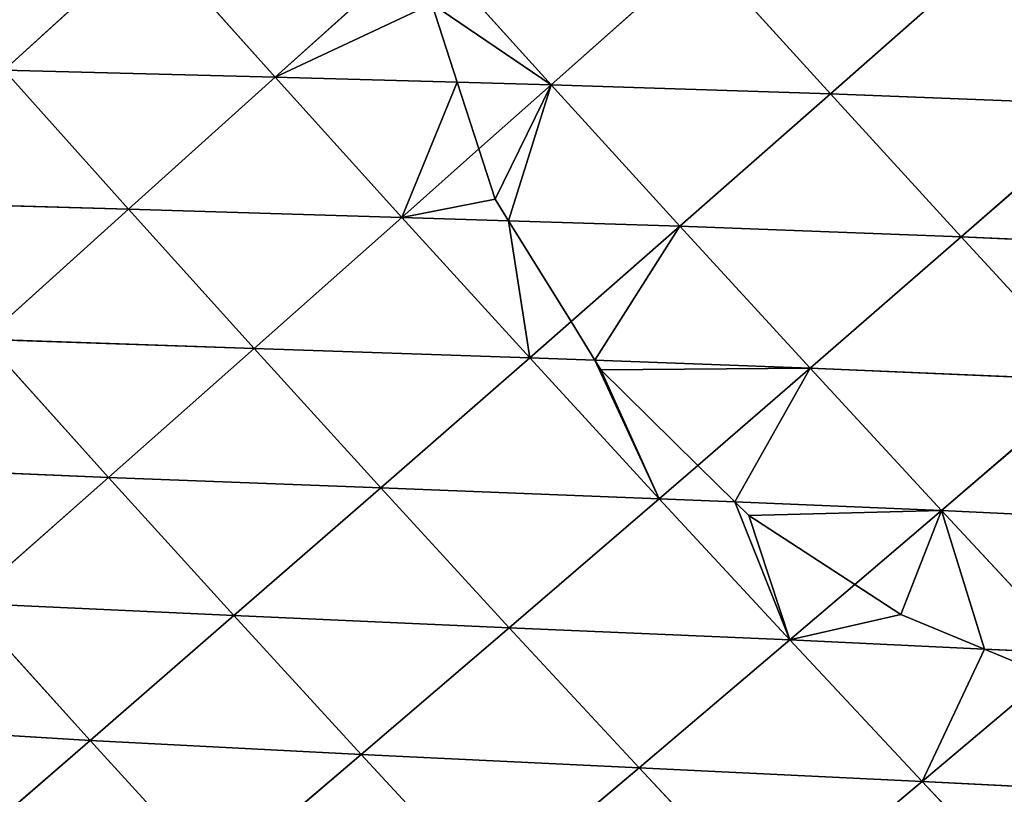
# Model space of a CAD drawing. Extents: x 21401 to 24489, y 10478 to 11704.
# Drawn here: x 22760 to 22825, y 10649 to 10700 of the extents above; entities that cross this region are included whole.
import ezdxf

# ---------------------------------------------------------------- set-up
doc = ezdxf.new("R2010")
doc.units = 0
doc.layers.get('0').update_dxf_attribs({"color": 13, "linetype": 'CONTINUOUS'})

# ---------------------------------------------------------------- blocks, each defined once
blk = doc.blocks.new('SKUPINA_49')
at = {"color": 37}
for p, q in [((165.664, 208.586, 163.811), (175.181, 217.308, 173.696)), ((175.181, 217.308, 173.696), (183.391, 208.144, 174.849)), ((183.391, 208.144, 174.849), (193.087, 216.881, 183.136)), ((193.28, 216.668, 183.144), (201.441, 207.635, 183.479)), ((201.441, 207.635, 183.479), (211.249, 216.367, 190.208)), ((211.249, 216.367, 190.208), (219.718, 207.044, 189.638)), ((219.718, 207.044, 189.638), (229.579, 215.753, 194.868)), ((165.664, 208.586, 163.811), (173.79, 199.494, 164.96)), ((165.664, 208.586, 163.811), (183.391, 208.144, 174.849)), ((173.79, 199.494, 164.96), (183.391, 208.144, 174.849)), ((183.391, 208.144, 174.849), (191.68, 198.964, 175.243)), ((183.391, 208.144, 174.849), (195.301, 207.808, 180.544)), ((195.301, 207.808, 180.544), (201.441, 207.635, 183.479)), ((196.718, 203.439, 179.494), (201.441, 207.635, 183.479)), ((201.441, 207.635, 183.479), (209.864, 198.376, 182.995)), ((201.441, 207.635, 183.479), (219.718, 207.044, 189.638)), ((209.864, 198.376, 182.995), (219.718, 207.044, 189.638)), ((219.718, 207.044, 189.638), (228.269, 197.684, 188.167)), ((219.718, 207.044, 189.638), (238.157, 206.331, 193.293)), ((228.269, 197.684, 188.167), (238.157, 206.331, 193.293)), ((191.68, 198.964, 175.243), (196.718, 203.439, 179.494)), ((156.317, 199.996, 152.252), (173.79, 199.494, 164.96)), ((164.35, 190.982, 153.395), (173.79, 199.494, 164.96)), ((173.79, 199.494, 164.96), (182.005, 190.384, 165.417)), ((173.79, 199.494, 164.96), (191.68, 198.964, 175.243)), ((182.005, 190.384, 165.417), (191.68, 198.964, 175.243)), ((191.68, 198.964, 175.243), (200.046, 189.773, 174.865)), ((191.68, 198.964, 175.243), (198.66, 198.738, 178.218)), ((198.66, 198.738, 178.218), (209.864, 198.376, 182.995)), ((202.746, 192.138, 177.1), (209.864, 198.376, 182.995)), ((209.864, 198.376, 182.995), (218.377, 189.083, 181.655)), ((209.864, 198.376, 182.995), (228.269, 197.684, 188.167)), ((218.377, 189.083, 181.655), (228.269, 197.684, 188.167)), ((228.269, 197.684, 188.167), (236.893, 188.3, 185.757)), ((228.269, 197.684, 188.167), (246.801, 196.879, 190.742)), ((200.046, 189.773, 174.865), (202.746, 192.138, 177.1)), ((164.35, 190.982, 153.395), (172.476, 181.945, 153.925)), ((164.35, 190.982, 153.395), (182.005, 190.384, 165.417)), ((172.476, 181.945, 153.925), (182.005, 190.384, 165.417)), ((182.005, 190.384, 165.417), (190.3, 181.264, 165.166)), ((182.005, 190.384, 165.417), (200.046, 189.773, 174.865)), ((190.3, 181.264, 165.166), (200.046, 189.773, 174.865)), ((200.046, 189.773, 174.865), (208.51, 180.548, 173.685)), ((200.046, 189.773, 174.865), (204.309, 189.612, 176.444)), ((204.309, 189.612, 176.444), (218.377, 189.083, 181.655)), ((211.037, 182.734, 175.726), (218.377, 189.083, 181.655)), ((218.377, 189.083, 181.655), (226.972, 179.768, 179.421)), ((218.377, 189.083, 181.655), (236.893, 188.3, 185.757)), ((226.972, 179.768, 179.421), (236.893, 188.3, 185.757)), ((155.149, 182.674, 140.087), (172.476, 181.945, 153.925)), ((208.51, 180.548, 173.685), (211.037, 182.734, 175.726)), ((163.174, 173.712, 140.701), (172.476, 181.945, 153.925)), ((172.476, 181.945, 153.925), (180.688, 172.897, 153.826)), ((172.476, 181.945, 153.925), (190.3, 181.264, 165.166)), ((180.688, 172.897, 153.826), (190.3, 181.264, 165.166)), ((190.3, 181.264, 165.166), (198.703, 172.109, 164.179)), ((190.3, 181.264, 165.166), (208.51, 180.548, 173.685)), ((198.703, 172.109, 164.179), (208.51, 180.548, 173.685)), ((208.51, 180.548, 173.685), (217.063, 171.304, 171.666)), ((208.51, 180.548, 173.685), (213.466, 180.339, 175.225)), ((213.466, 180.339, 175.225), (226.972, 179.768, 179.421)), ((221.314, 174.935, 174.992), (226.972, 179.768, 179.421)), ((226.972, 179.768, 179.421), (235.647, 170.435, 176.243)), ((226.972, 179.768, 179.421), (245.589, 178.894, 182.358)), ((217.063, 171.304, 171.666), (221.314, 174.935, 174.992)), ((163.174, 173.712, 140.701), (171.285, 164.735, 140.778)), ((163.174, 173.712, 140.701), (180.688, 172.897, 153.826)), ((171.285, 164.735, 140.778), (180.688, 172.897, 153.826)), ((180.688, 172.897, 153.826), (189.012, 163.812, 153.066)), ((180.688, 172.897, 153.826), (198.703, 172.109, 164.179)), ((189.012, 163.812, 153.066), (198.703, 172.109, 164.179)), ((198.703, 172.109, 164.179), (207.201, 162.937, 162.415)), ((198.703, 172.109, 164.179), (217.063, 171.304, 171.666)), ((207.201, 162.937, 162.415), (217.063, 171.304, 171.666)), ((217.063, 171.304, 171.666), (225.706, 162.046, 168.753)), ((217.063, 171.304, 171.666), (229.791, 170.709, 174.8)), ((229.791, 170.709, 174.8), (235.647, 170.435, 176.243)), ((225.706, 162.046, 168.753), (233.934, 168.99, 174.952)), ((154.209, 165.775, 125.716), (171.285, 164.735, 140.778)), ((162.2, 156.863, 125.994), (171.285, 164.735, 140.778)), ((171.285, 164.735, 140.778), (179.512, 155.715, 140.281)), ((171.285, 164.735, 140.778), (189.012, 163.812, 153.066)), ((179.512, 155.715, 140.281), (189.012, 163.812, 153.066)), ((189.012, 163.812, 153.066), (197.438, 154.71, 151.601)), ((189.012, 163.812, 153.066), (207.201, 162.937, 162.415)), ((197.438, 154.71, 151.601), (207.201, 162.937, 162.415)), ((207.201, 162.937, 162.415), (215.796, 153.753, 159.818)), ((207.201, 162.937, 162.415), (225.706, 162.046, 168.753)), ((215.796, 153.753, 159.818), (225.706, 162.046, 168.753)), ((225.706, 162.046, 168.753), (234.435, 152.784, 164.884)), ((225.706, 162.046, 168.753), (244.399, 161.095, 172.057))]:
    blk.add_line(p, q, dxfattribs=at)
for p, q in [((193.638, 212.934, 181.806), (195.301, 207.808, 180.544)), ((195.301, 207.808, 180.544), (196.718, 203.439, 179.494)), ((196.718, 203.439, 179.494), (197.784, 200.152, 178.474)), ((197.784, 200.152, 178.474), (198.66, 198.738, 178.218)), ((198.66, 198.738, 178.218), (202.746, 192.138, 177.1)), ((202.746, 192.138, 177.1), (204.309, 189.612, 176.444)), ((204.309, 189.612, 176.444), (204.695, 188.99, 176.292)), ((204.695, 188.99, 176.292), (211.037, 182.734, 175.726)), ((211.037, 182.734, 175.726), (213.466, 180.339, 175.225)), ((213.466, 180.339, 175.225), (214.369, 179.448, 175.057)), ((214.369, 179.448, 175.057), (221.314, 174.935, 174.992)), ((221.314, 174.935, 174.992), (224.325, 172.978, 174.653)), ((224.325, 172.978, 174.653), (229.791, 170.709, 174.8)), ((229.791, 170.709, 174.8), (233.934, 168.99, 174.952))]:
    blk.add_line(p, q)
mesh = blk.add_polyface(dxfattribs=at)
corners = [(175.181, 217.308, 173.696), (165.664, 208.586, 163.811), (157.529, 217.77, 161.954)]
mesh.append_faces([[corners[k] for k in face] for face in [(0, 1, 2)]], dxfattribs={"color": 37})
mesh = blk.add_polyface(dxfattribs=at)
corners = [(183.391, 208.144, 174.849), (165.664, 208.586, 163.811), (175.181, 217.308, 173.696)]
mesh.append_faces([[corners[k] for k in face] for face in [(0, 1, 2)]], dxfattribs={"color": 37})
mesh = blk.add_polyface(dxfattribs=at)
corners = [(193.087, 216.881, 183.136), (183.391, 208.144, 174.849), (175.181, 217.308, 173.696)]
mesh.append_faces([[corners[k] for k in face] for face in [(0, 1, 2)]], dxfattribs={"color": 37})
mesh = blk.add_polyface(dxfattribs=at)
corners = [(183.391, 208.144, 174.849), (193.638, 212.934, 181.806), (195.301, 207.808, 180.544), (193.087, 216.881, 183.136), (193.28, 216.668, 183.144)]
mesh.append_faces([[corners[k] for k in face] for face in [(0, 1, 2), (1, 3, 4)]], dxfattribs={"vtx0": -1, "color": 37})
mesh.append_faces([[corners[k] for k in face] for face in [(1, 0, 3)]], dxfattribs={"vtx0": -1, "vtx2": -1, "color": 37})
mesh = blk.add_polyface(dxfattribs=at)
corners = [(211.249, 216.367, 190.208), (193.28, 216.668, 183.144), (193.26, 216.877, 183.203), (201.441, 207.635, 183.479)]
mesh.append_faces([[corners[k] for k in face] for face in [(0, 1, 2), (1, 0, 3)]], dxfattribs={"vtx0": -1, "color": 37})
mesh = blk.add_polyface(dxfattribs=at)
corners = [(201.441, 207.635, 183.479), (193.638, 212.934, 181.806), (193.28, 216.668, 183.144), (195.301, 207.808, 180.544)]
mesh.append_faces([[corners[k] for k in face] for face in [(0, 1, 2), (1, 0, 3)]], dxfattribs={"vtx0": -1, "color": 37})
mesh = blk.add_polyface(dxfattribs=at)
corners = [(219.718, 207.044, 189.638), (201.441, 207.635, 183.479), (211.249, 216.367, 190.208)]
mesh.append_faces([[corners[k] for k in face] for face in [(0, 1, 2)]], dxfattribs={"color": 37})
mesh = blk.add_polyface(dxfattribs=at)
corners = [(229.579, 215.753, 194.868), (219.718, 207.044, 189.638), (211.249, 216.367, 190.208)]
mesh.append_faces([[corners[k] for k in face] for face in [(0, 1, 2)]], dxfattribs={"color": 37})
mesh = blk.add_polyface(dxfattribs=at)
corners = [(238.157, 206.331, 193.293), (219.718, 207.044, 189.638), (229.579, 215.753, 194.868)]
mesh.append_faces([[corners[k] for k in face] for face in [(0, 1, 2)]], dxfattribs={"color": 37})
mesh = blk.add_polyface(dxfattribs=at)
corners = [(233.95, 215.577, 195.396), (238.157, 206.331, 193.293), (229.579, 215.753, 194.868), (238.888, 206.973, 193.575)]
mesh.append_faces([[corners[k] for k in face] for face in [(0, 1, 2), (1, 0, 3)]], dxfattribs={"vtx0": -1, "color": 37})
mesh = blk.add_polyface(dxfattribs=at)
corners = [(173.79, 199.494, 164.96), (156.317, 199.996, 152.252), (165.664, 208.586, 163.811)]
mesh.append_faces([[corners[k] for k in face] for face in [(0, 1, 2)]], dxfattribs={"color": 37})
mesh = blk.add_polyface(dxfattribs=at)
corners = [(183.391, 208.144, 174.849), (173.79, 199.494, 164.96), (165.664, 208.586, 163.811)]
mesh.append_faces([[corners[k] for k in face] for face in [(0, 1, 2)]], dxfattribs={"color": 37})
mesh = blk.add_polyface(dxfattribs=at)
corners = [(191.68, 198.964, 175.243), (173.79, 199.494, 164.96), (183.391, 208.144, 174.849)]
mesh.append_faces([[corners[k] for k in face] for face in [(0, 1, 2)]], dxfattribs={"color": 37})
mesh = blk.add_polyface(dxfattribs=at)
corners = [(195.301, 207.808, 180.544), (191.68, 198.964, 175.243), (183.391, 208.144, 174.849), (196.718, 203.439, 179.494)]
mesh.append_faces([[corners[k] for k in face] for face in [(0, 1, 2), (1, 0, 3)]], dxfattribs={"vtx0": -1, "color": 37})
mesh = blk.add_polyface(dxfattribs=at)
corners = [(201.441, 207.635, 183.479), (196.718, 203.439, 179.494), (195.301, 207.808, 180.544)]
mesh.append_faces([[corners[k] for k in face] for face in [(0, 1, 2)]], dxfattribs={"color": 37})
mesh = blk.add_polyface(dxfattribs=at)
corners = [(201.441, 207.635, 183.479), (197.784, 200.152, 178.474), (196.718, 203.439, 179.494), (198.66, 198.738, 178.218), (209.864, 198.376, 182.995)]
mesh.append_faces([[corners[k] for k in face] for face in [(0, 1, 2), (3, 0, 4)]], dxfattribs={"vtx0": -1, "color": 37})
mesh.append_faces([[corners[k] for k in face] for face in [(1, 0, 3)]], dxfattribs={"vtx0": -1, "vtx1": -1, "color": 37})
mesh = blk.add_polyface(dxfattribs=at)
corners = [(219.718, 207.044, 189.638), (209.864, 198.376, 182.995), (201.441, 207.635, 183.479)]
mesh.append_faces([[corners[k] for k in face] for face in [(0, 1, 2)]], dxfattribs={"color": 37})
mesh = blk.add_polyface(dxfattribs=at)
corners = [(228.269, 197.684, 188.167), (209.864, 198.376, 182.995), (219.718, 207.044, 189.638)]
mesh.append_faces([[corners[k] for k in face] for face in [(0, 1, 2)]], dxfattribs={"color": 37})
mesh = blk.add_polyface(dxfattribs=at)
corners = [(238.157, 206.331, 193.293), (228.269, 197.684, 188.167), (219.718, 207.044, 189.638)]
mesh.append_faces([[corners[k] for k in face] for face in [(0, 1, 2)]], dxfattribs={"color": 37})
mesh = blk.add_polyface(dxfattribs=at)
corners = [(246.801, 196.879, 190.742), (228.269, 197.684, 188.167), (238.157, 206.331, 193.293)]
mesh.append_faces([[corners[k] for k in face] for face in [(0, 1, 2)]], dxfattribs={"color": 37})
mesh = blk.add_polyface(dxfattribs=at)
corners = [(191.68, 198.964, 175.243), (197.784, 200.152, 178.474), (198.66, 198.738, 178.218), (196.718, 203.439, 179.494)]
mesh.append_faces([[corners[k] for k in face] for face in [(0, 1, 2), (1, 0, 3)]], dxfattribs={"vtx0": -1, "color": 37})
mesh = blk.add_polyface(dxfattribs=at)
corners = [(173.79, 199.494, 164.96), (164.35, 190.982, 153.395), (156.317, 199.996, 152.252)]
mesh.append_faces([[corners[k] for k in face] for face in [(0, 1, 2)]], dxfattribs={"color": 37})
mesh = blk.add_polyface(dxfattribs=at)
corners = [(182.005, 190.384, 165.417), (164.35, 190.982, 153.395), (173.79, 199.494, 164.96)]
mesh.append_faces([[corners[k] for k in face] for face in [(0, 1, 2)]], dxfattribs={"color": 37})
mesh = blk.add_polyface(dxfattribs=at)
corners = [(191.68, 198.964, 175.243), (182.005, 190.384, 165.417), (173.79, 199.494, 164.96)]
mesh.append_faces([[corners[k] for k in face] for face in [(0, 1, 2)]], dxfattribs={"color": 37})
mesh = blk.add_polyface(dxfattribs=at)
corners = [(200.046, 189.773, 174.865), (182.005, 190.384, 165.417), (191.68, 198.964, 175.243)]
mesh.append_faces([[corners[k] for k in face] for face in [(0, 1, 2)]], dxfattribs={"color": 37})
mesh = blk.add_polyface(dxfattribs=at)
corners = [(198.66, 198.738, 178.218), (200.046, 189.773, 174.865), (191.68, 198.964, 175.243), (202.746, 192.138, 177.1)]
mesh.append_faces([[corners[k] for k in face] for face in [(0, 1, 2), (1, 0, 3)]], dxfattribs={"vtx0": -1, "color": 37})
mesh = blk.add_polyface(dxfattribs=at)
corners = [(209.864, 198.376, 182.995), (202.746, 192.138, 177.1), (198.66, 198.738, 178.218)]
mesh.append_faces([[corners[k] for k in face] for face in [(0, 1, 2)]], dxfattribs={"color": 37})
mesh = blk.add_polyface(dxfattribs=at)
corners = [(209.864, 198.376, 182.995), (204.309, 189.612, 176.444), (202.746, 192.138, 177.1), (218.377, 189.083, 181.655)]
mesh.append_faces([[corners[k] for k in face] for face in [(0, 1, 2), (1, 0, 3)]], dxfattribs={"vtx0": -1, "color": 37})
mesh = blk.add_polyface(dxfattribs=at)
corners = [(228.269, 197.684, 188.167), (218.377, 189.083, 181.655), (209.864, 198.376, 182.995)]
mesh.append_faces([[corners[k] for k in face] for face in [(0, 1, 2)]], dxfattribs={"color": 37})
mesh = blk.add_polyface(dxfattribs=at)
corners = [(236.893, 188.3, 185.757), (218.377, 189.083, 181.655), (228.269, 197.684, 188.167)]
mesh.append_faces([[corners[k] for k in face] for face in [(0, 1, 2)]], dxfattribs={"color": 37})
mesh = blk.add_polyface(dxfattribs=at)
corners = [(246.801, 196.879, 190.742), (236.893, 188.3, 185.757), (228.269, 197.684, 188.167)]
mesh.append_faces([[corners[k] for k in face] for face in [(0, 1, 2)]], dxfattribs={"color": 37})
mesh = blk.add_polyface(dxfattribs=at)
corners = [(204.309, 189.612, 176.444), (200.046, 189.773, 174.865), (202.746, 192.138, 177.1)]
mesh.append_faces([[corners[k] for k in face] for face in [(0, 1, 2)]], dxfattribs={"color": 37})
mesh = blk.add_polyface(dxfattribs=at)
corners = [(172.476, 181.945, 153.925), (155.149, 182.674, 140.087), (164.35, 190.982, 153.395)]
mesh.append_faces([[corners[k] for k in face] for face in [(0, 1, 2)]], dxfattribs={"color": 37})
mesh = blk.add_polyface(dxfattribs=at)
corners = [(182.005, 190.384, 165.417), (172.476, 181.945, 153.925), (164.35, 190.982, 153.395)]
mesh.append_faces([[corners[k] for k in face] for face in [(0, 1, 2)]], dxfattribs={"color": 37})
mesh = blk.add_polyface(dxfattribs=at)
corners = [(190.3, 181.264, 165.166), (172.476, 181.945, 153.925), (182.005, 190.384, 165.417)]
mesh.append_faces([[corners[k] for k in face] for face in [(0, 1, 2)]], dxfattribs={"color": 37})
mesh = blk.add_polyface(dxfattribs=at)
corners = [(200.046, 189.773, 174.865), (190.3, 181.264, 165.166), (182.005, 190.384, 165.417)]
mesh.append_faces([[corners[k] for k in face] for face in [(0, 1, 2)]], dxfattribs={"color": 37})
mesh = blk.add_polyface(dxfattribs=at)
corners = [(208.51, 180.548, 173.685), (190.3, 181.264, 165.166), (200.046, 189.773, 174.865)]
mesh.append_faces([[corners[k] for k in face] for face in [(0, 1, 2)]], dxfattribs={"color": 37})
mesh = blk.add_polyface(dxfattribs=at)
corners = [(204.309, 189.612, 176.444), (208.51, 180.548, 173.685), (200.046, 189.773, 174.865), (204.695, 188.99, 176.292), (211.037, 182.734, 175.726)]
mesh.append_faces([[corners[k] for k in face] for face in [(0, 1, 2), (1, 3, 4)]], dxfattribs={"vtx0": -1, "color": 37})
mesh.append_faces([[corners[k] for k in face] for face in [(1, 0, 3)]], dxfattribs={"vtx0": -1, "vtx2": -1, "color": 37})
mesh = blk.add_polyface(dxfattribs=at)
corners = [(218.377, 189.083, 181.655), (204.695, 188.99, 176.292), (204.309, 189.612, 176.444), (211.037, 182.734, 175.726)]
mesh.append_faces([[corners[k] for k in face] for face in [(0, 1, 2), (1, 0, 3)]], dxfattribs={"vtx0": -1, "color": 37})
mesh = blk.add_polyface(dxfattribs=at)
corners = [(218.377, 189.083, 181.655), (213.466, 180.339, 175.225), (211.037, 182.734, 175.726), (226.972, 179.768, 179.421)]
mesh.append_faces([[corners[k] for k in face] for face in [(0, 1, 2), (1, 0, 3)]], dxfattribs={"vtx0": -1, "color": 37})
mesh = blk.add_polyface(dxfattribs=at)
corners = [(236.893, 188.3, 185.757), (226.972, 179.768, 179.421), (218.377, 189.083, 181.655)]
mesh.append_faces([[corners[k] for k in face] for face in [(0, 1, 2)]], dxfattribs={"color": 37})
mesh = blk.add_polyface(dxfattribs=at)
corners = [(245.589, 178.894, 182.358), (226.972, 179.768, 179.421), (236.893, 188.3, 185.757)]
mesh.append_faces([[corners[k] for k in face] for face in [(0, 1, 2)]], dxfattribs={"color": 37})
mesh = blk.add_polyface(dxfattribs=at)
corners = [(172.476, 181.945, 153.925), (163.174, 173.712, 140.701), (155.149, 182.674, 140.087)]
mesh.append_faces([[corners[k] for k in face] for face in [(0, 1, 2)]], dxfattribs={"color": 37})
mesh = blk.add_polyface(dxfattribs=at)
corners = [(213.466, 180.339, 175.225), (208.51, 180.548, 173.685), (211.037, 182.734, 175.726)]
mesh.append_faces([[corners[k] for k in face] for face in [(0, 1, 2)]], dxfattribs={"color": 37})
mesh = blk.add_polyface(dxfattribs=at)
corners = [(180.688, 172.897, 153.826), (163.174, 173.712, 140.701), (172.476, 181.945, 153.925)]
mesh.append_faces([[corners[k] for k in face] for face in [(0, 1, 2)]], dxfattribs={"color": 37})
mesh = blk.add_polyface(dxfattribs=at)
corners = [(190.3, 181.264, 165.166), (180.688, 172.897, 153.826), (172.476, 181.945, 153.925)]
mesh.append_faces([[corners[k] for k in face] for face in [(0, 1, 2)]], dxfattribs={"color": 37})
mesh = blk.add_polyface(dxfattribs=at)
corners = [(198.703, 172.109, 164.179), (180.688, 172.897, 153.826), (190.3, 181.264, 165.166)]
mesh.append_faces([[corners[k] for k in face] for face in [(0, 1, 2)]], dxfattribs={"color": 37})
mesh = blk.add_polyface(dxfattribs=at)
corners = [(208.51, 180.548, 173.685), (198.703, 172.109, 164.179), (190.3, 181.264, 165.166)]
mesh.append_faces([[corners[k] for k in face] for face in [(0, 1, 2)]], dxfattribs={"color": 37})
mesh = blk.add_polyface(dxfattribs=at)
corners = [(217.063, 171.304, 171.666), (198.703, 172.109, 164.179), (208.51, 180.548, 173.685)]
mesh.append_faces([[corners[k] for k in face] for face in [(0, 1, 2)]], dxfattribs={"color": 37})
mesh = blk.add_polyface(dxfattribs=at)
corners = [(213.466, 180.339, 175.225), (217.063, 171.304, 171.666), (208.51, 180.548, 173.685), (214.369, 179.448, 175.057), (221.314, 174.935, 174.992)]
mesh.append_faces([[corners[k] for k in face] for face in [(0, 1, 2), (1, 3, 4)]], dxfattribs={"vtx0": -1, "color": 37})
mesh.append_faces([[corners[k] for k in face] for face in [(1, 0, 3)]], dxfattribs={"vtx0": -1, "vtx2": -1, "color": 37})
mesh = blk.add_polyface(dxfattribs=at)
corners = [(226.972, 179.768, 179.421), (214.369, 179.448, 175.057), (213.466, 180.339, 175.225), (221.314, 174.935, 174.992)]
mesh.append_faces([[corners[k] for k in face] for face in [(0, 1, 2), (1, 0, 3)]], dxfattribs={"vtx0": -1, "color": 37})
mesh = blk.add_polyface(dxfattribs=at)
corners = [(226.972, 179.768, 179.421), (224.325, 172.978, 174.653), (221.314, 174.935, 174.992), (229.791, 170.709, 174.8), (235.647, 170.435, 176.243)]
mesh.append_faces([[corners[k] for k in face] for face in [(0, 1, 2), (3, 0, 4)]], dxfattribs={"vtx0": -1, "color": 37})
mesh.append_faces([[corners[k] for k in face] for face in [(1, 0, 3)]], dxfattribs={"vtx0": -1, "vtx1": -1, "color": 37})
mesh = blk.add_polyface(dxfattribs=at)
corners = [(245.589, 178.894, 182.358), (235.647, 170.435, 176.243), (226.972, 179.768, 179.421)]
mesh.append_faces([[corners[k] for k in face] for face in [(0, 1, 2)]], dxfattribs={"color": 37})
mesh = blk.add_polyface(dxfattribs=at)
corners = [(217.063, 171.304, 171.666), (224.325, 172.978, 174.653), (229.791, 170.709, 174.8), (221.314, 174.935, 174.992)]
mesh.append_faces([[corners[k] for k in face] for face in [(0, 1, 2), (1, 0, 3)]], dxfattribs={"vtx0": -1, "color": 37})
mesh = blk.add_polyface(dxfattribs=at)
corners = [(171.285, 164.735, 140.778), (154.209, 165.775, 125.716), (163.174, 173.712, 140.701)]
mesh.append_faces([[corners[k] for k in face] for face in [(0, 1, 2)]], dxfattribs={"color": 37})
mesh = blk.add_polyface(dxfattribs=at)
corners = [(180.688, 172.897, 153.826), (171.285, 164.735, 140.778), (163.174, 173.712, 140.701)]
mesh.append_faces([[corners[k] for k in face] for face in [(0, 1, 2)]], dxfattribs={"color": 37})
mesh = blk.add_polyface(dxfattribs=at)
corners = [(189.012, 163.812, 153.066), (171.285, 164.735, 140.778), (180.688, 172.897, 153.826)]
mesh.append_faces([[corners[k] for k in face] for face in [(0, 1, 2)]], dxfattribs={"color": 37})
mesh = blk.add_polyface(dxfattribs=at)
corners = [(198.703, 172.109, 164.179), (189.012, 163.812, 153.066), (180.688, 172.897, 153.826)]
mesh.append_faces([[corners[k] for k in face] for face in [(0, 1, 2)]], dxfattribs={"color": 37})
mesh = blk.add_polyface(dxfattribs=at)
corners = [(207.201, 162.937, 162.415), (189.012, 163.812, 153.066), (198.703, 172.109, 164.179)]
mesh.append_faces([[corners[k] for k in face] for face in [(0, 1, 2)]], dxfattribs={"color": 37})
mesh = blk.add_polyface(dxfattribs=at)
corners = [(217.063, 171.304, 171.666), (207.201, 162.937, 162.415), (198.703, 172.109, 164.179)]
mesh.append_faces([[corners[k] for k in face] for face in [(0, 1, 2)]], dxfattribs={"color": 37})
mesh = blk.add_polyface(dxfattribs=at)
corners = [(225.706, 162.046, 168.753), (207.201, 162.937, 162.415), (217.063, 171.304, 171.666)]
mesh.append_faces([[corners[k] for k in face] for face in [(0, 1, 2)]], dxfattribs={"color": 37})
mesh = blk.add_polyface(dxfattribs=at)
corners = [(229.791, 170.709, 174.8), (225.706, 162.046, 168.753), (217.063, 171.304, 171.666), (233.934, 168.99, 174.952)]
mesh.append_faces([[corners[k] for k in face] for face in [(0, 1, 2), (1, 0, 3)]], dxfattribs={"vtx0": -1, "color": 37})
mesh = blk.add_polyface(dxfattribs=at)
corners = [(235.647, 170.435, 176.243), (233.934, 168.99, 174.952), (229.791, 170.709, 174.8)]
mesh.append_faces([[corners[k] for k in face] for face in [(0, 1, 2)]], dxfattribs={"color": 37})
mesh = blk.add_polyface(dxfattribs=at)
corners = [(233.934, 168.99, 174.952), (244.399, 161.095, 172.057), (225.706, 162.046, 168.753), (235.46, 168.356, 174.864), (238.166, 167.747, 175.038)]
mesh.append_faces([[corners[k] for k in face] for face in [(0, 1, 2), (1, 3, 4)]], dxfattribs={"vtx0": -1, "color": 37})
mesh.append_faces([[corners[k] for k in face] for face in [(1, 0, 3)]], dxfattribs={"vtx0": -1, "vtx2": -1, "color": 37})
mesh = blk.add_polyface(dxfattribs=at)
corners = [(171.285, 164.735, 140.778), (162.2, 156.863, 125.994), (154.209, 165.775, 125.716)]
mesh.append_faces([[corners[k] for k in face] for face in [(0, 1, 2)]], dxfattribs={"color": 37})
mesh = blk.add_polyface(dxfattribs=at)
corners = [(179.512, 155.715, 140.281), (162.2, 156.863, 125.994), (171.285, 164.735, 140.778)]
mesh.append_faces([[corners[k] for k in face] for face in [(0, 1, 2)]], dxfattribs={"color": 37})
mesh = blk.add_polyface(dxfattribs=at)
corners = [(189.012, 163.812, 153.066), (179.512, 155.715, 140.281), (171.285, 164.735, 140.778)]
mesh.append_faces([[corners[k] for k in face] for face in [(0, 1, 2)]], dxfattribs={"color": 37})
mesh = blk.add_polyface(dxfattribs=at)
corners = [(197.438, 154.71, 151.601), (179.512, 155.715, 140.281), (189.012, 163.812, 153.066)]
mesh.append_faces([[corners[k] for k in face] for face in [(0, 1, 2)]], dxfattribs={"color": 37})
mesh = blk.add_polyface(dxfattribs=at)
corners = [(207.201, 162.937, 162.415), (197.438, 154.71, 151.601), (189.012, 163.812, 153.066)]
mesh.append_faces([[corners[k] for k in face] for face in [(0, 1, 2)]], dxfattribs={"color": 37})
mesh = blk.add_polyface(dxfattribs=at)
corners = [(215.796, 153.753, 159.818), (197.438, 154.71, 151.601), (207.201, 162.937, 162.415)]
mesh.append_faces([[corners[k] for k in face] for face in [(0, 1, 2)]], dxfattribs={"color": 37})
mesh = blk.add_polyface(dxfattribs=at)
corners = [(225.706, 162.046, 168.753), (215.796, 153.753, 159.818), (207.201, 162.937, 162.415)]
mesh.append_faces([[corners[k] for k in face] for face in [(0, 1, 2)]], dxfattribs={"color": 37})
mesh = blk.add_polyface(dxfattribs=at)
corners = [(234.435, 152.784, 164.884), (215.796, 153.753, 159.818), (225.706, 162.046, 168.753)]
mesh.append_faces([[corners[k] for k in face] for face in [(0, 1, 2)]], dxfattribs={"color": 37})
mesh = blk.add_polyface(dxfattribs=at)
corners = [(244.399, 161.095, 172.057), (234.435, 152.784, 164.884), (225.706, 162.046, 168.753)]
mesh.append_faces([[corners[k] for k in face] for face in [(0, 1, 2)]], dxfattribs={"color": 37})

msp = doc.modelspace()

# ---------------------------------------------------------------- block references
msp.add_blockref('SKUPINA_49', (22593.805, 10488.142, 7.741))

doc.saveas('drawing.dxf')
